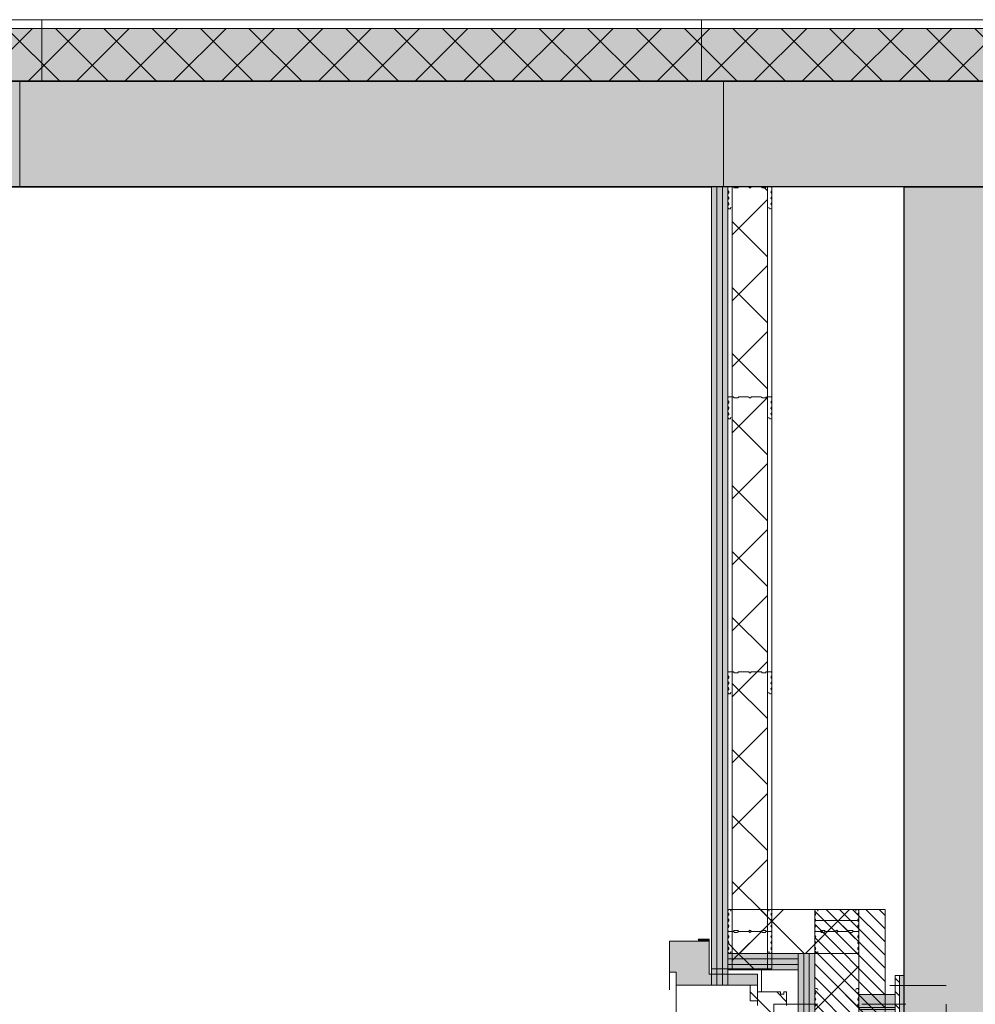
# Model space of a CAD drawing. Units: metres. Extents: x -88 to 68, y -21 to 87.
# Drawn here: x -37 to -35, y 22 to 24 of the extents above; entities that cross this region are included whole.
import ezdxf

# ---------------------------------------------------------------- set-up
doc = ezdxf.new("R2010")
doc.units = ezdxf.units.M
doc.header["$LTSCALE"] = 0.254
doc.linetypes.add('STYLE_01', pattern=[0.9375, 0.625, -0.3125])
doc.linetypes.add('STYLE_05', pattern=[0.208282, 0.069427, -0.138855])
for name, color, linetype, lineweight in [('1 Beton - g 50', 7, 'Continuous', 35), ('1 Dichtung - allg', 7, 'Continuous', 13), ('1 Dämmung - g 20', 7, 'Continuous', 18), ('1 Dämmung - g 50', 7, 'Continuous', 18), ('1 Holz - g 20', 7, 'Continuous', 13), ('1 Leichtbau - g', 7, 'Continuous', 13), ('1 Leichtbau - o', 7, 'STYLE_05', 18), ('1 Metall - a', 7, 'Continuous', 13), ('1 Metall - g', 7, 'Continuous', 13), ('1 Metall - o', 176, 'STYLE_05', 18), ('1 Metall - u', 176, 'STYLE_01', 18), ('None', 7, 'Continuous', 13)]:
    doc.layers.add(name, color=color, linetype=linetype, lineweight=lineweight)
pattern_1 = [(45, (0.0375, -0.0375), (0.075, -0.075), [0.08838835, -0.08838835]), (45, (0, 0), (0.075, -0.075), [])]
pattern_2 = [(45, (0, 0), (0.075, -0.075), []), (135, (0, 0), (0.075, 0.075), [])]
pattern_3 = [(135, (0, 0), (0.015, 0.015), [])]
pattern_4 = [(135, (0, 0), (0.03, 0.03), [])]

# ---------------------------------------------------------------- blocks, each defined once
blk = doc.blocks.new('Group-79')
at = {"layer": '1 Beton - g 50', "linetype": 'Continuous', "lineweight": 0}
for points in [[(-137.2314, 119.9508), (-137.2314, 120.3158), (-120.4014, 120.3158), (-120.4014, 120.1908), (-113.9214, 120.1908), (-113.9214, 119.9508)], [(-114.9714, 111.2911), (-114.9714, 119.9508), (-115.2114, 119.9508), (-115.2114, 111.0511), (-115.2114, 109.1808), (-115.2114, 101.9958), (-114.9714, 101.9958), (-114.9714, 109.1808), (-114.9714, 111.2911)], [(-114.9714, 111.2911), (-114.9714, 119.9508), (-115.2114, 119.9508), (-115.2114, 111.0511), (-115.2114, 109.1808), (-115.2114, 101.9958), (-114.9714, 101.9958), (-114.9714, 109.1808), (-114.9714, 111.2911)]]:
    blk.add_hatch(color=9, dxfattribs=at).paths.add_polyline_path(points)
at = {"layer": '1 Beton - g 50', "linetype": 'Continuous', "lineweight": 13}
h = blk.add_hatch(dxfattribs=at)
h.set_pattern_fill('Beton-50', style=0, pattern_type=2)
h.set_pattern_definition(pattern_1)
h.paths.add_polyline_path([(-137.2314, 119.9508), (-137.2314, 120.3158), (-120.4014, 120.3158), (-120.4014, 120.1908), (-113.9214, 120.1908), (-113.9214, 119.9508)])
h = blk.add_hatch(dxfattribs=at)
h.set_pattern_fill('Beton-50', style=0, pattern_type=2)
h.set_pattern_definition(pattern_1)
h.paths.add_polyline_path([(-114.9714, 111.2911), (-114.9714, 119.9508), (-115.2114, 119.9508), (-115.2114, 111.0511), (-115.2114, 109.1808), (-115.2114, 101.9958), (-114.9714, 101.9958), (-114.9714, 109.1808), (-114.9714, 111.2911)])
h = blk.add_hatch(dxfattribs=at)
h.set_pattern_fill('Beton-50', style=0, pattern_type=2)
h.set_pattern_definition(pattern_1)
h.paths.add_polyline_path([(-114.9714, 111.2911), (-114.9714, 119.9508), (-115.2114, 119.9508), (-115.2114, 111.0511), (-115.2114, 109.1808), (-115.2114, 101.9958), (-114.9714, 101.9958), (-114.9714, 109.1808), (-114.9714, 111.2911)])
at = {"layer": '1 Beton - g 50'}
blk.add_lwpolyline([(-137.2314, 119.9508), (-137.2314, 120.3158), (-120.4014, 120.3158), (-120.4014, 120.1908), (-113.9214, 120.1908), (-113.9214, 119.9508)], close=True, dxfattribs=at)
blk.add_lwpolyline([(-114.9714, 111.2911), (-114.9714, 119.9508), (-115.2114, 119.9508), (-115.2114, 111.0511), (-115.2114, 109.1808), (-115.2114, 101.9958), (-114.9714, 101.9958), (-114.9714, 109.1808), (-114.9714, 111.2911)], dxfattribs=at)
blk.add_lwpolyline([(-114.9714, 111.2911), (-114.9714, 119.9508), (-115.2114, 119.9508), (-115.2114, 111.0511), (-115.2114, 109.1808), (-115.2114, 101.9958), (-114.9714, 101.9958), (-114.9714, 109.1808), (-114.9714, 111.2911)], dxfattribs=at)
blk = doc.blocks.new('Group-81')
at = {"layer": '1 Dämmung - g 50', "linetype": 'Continuous', "lineweight": 0}
blk.add_hatch(color=9, dxfattribs=at).paths.add_polyline_path([(-120.4014, 120.3108), (-113.8714, 120.3108), (-113.8714, 120.1908), (-120.4014, 120.1908)])
at = {"layer": '1 Dämmung - g 50', "linetype": 'Continuous', "lineweight": 13}
h = blk.add_hatch(dxfattribs=at)
h.set_pattern_fill('D_mmung-50', style=0, pattern_type=2)
h.set_pattern_definition([(45, (0, 0), (0.055, -0.055), []), (135, (0, 0), (0.055, 0.055), [])])
h.paths.add_polyline_path([(-120.4014, 120.3108), (-113.8714, 120.3108), (-113.8714, 120.1908), (-120.4014, 120.1908)])
at = {"layer": '1 Dämmung - g 50'}
blk.add_lwpolyline([(-120.4014, 120.3108), (-113.8714, 120.3108), (-113.8714, 120.1908), (-120.4014, 120.1908)], close=True, dxfattribs=at)
blk = doc.blocks.new('Group-143')
at = {"layer": '1 Dämmung - g 20', "linetype": 'Continuous', "lineweight": 13}
h = blk.add_hatch(dxfattribs=at)
h.set_pattern_fill('D_mmung-20', style=0, pattern_type=2)
h.set_pattern_definition(pattern_2)
h.paths.add_polyline_path([(-115.6014, 119.9508), (-115.5214, 119.9508), (-115.5214, 118.1733), (-115.6014, 118.1733)])
at = {"layer": '1 Dämmung - g 20', "color": 8, "lineweight": 18}
blk.add_lwpolyline([(-115.6014, 119.9508), (-115.5214, 119.9508), (-115.5214, 118.1733), (-115.6014, 118.1733)], close=True, dxfattribs=at)
at = {"layer": '1 Metall - a', "color": 8, "lineweight": 13}
blk.add_lwpolyline([(-115.6114, 119.9508), (-115.5114, 119.9508), (-115.5114, 118.1733), (-115.6114, 118.1733)], close=True, dxfattribs=at)
blk = doc.blocks.new('Group-144')
at = {"layer": '1 Metall - a', "linetype": 'Continuous', "lineweight": 0}
blk.add_hatch(color=254, dxfattribs=at).paths.add_polyline_path([(0.2089, 1.0692), (0.1264, 1.0692), (0.1264, 1.0052), (0.2089, 1.0052)])
at = {"layer": '1 Metall - a'}
blk.add_lwpolyline([(0.2089, 1.0692), (0.1264, 1.0692), (0.1264, 1.0052), (0.2089, 1.0052)], close=True, dxfattribs=at)
at = {"layer": '1 Metall - u'}
blk.add_lwpolyline([(0.2089, 1.0394), (0.1264, 1.0394), (0.1264, 1.035), (0.2089, 1.035)], close=True, dxfattribs=at)
blk = doc.blocks.new('Group-145')
at = {"layer": '1 Dichtung - allg', "linetype": 'Continuous', "lineweight": 0}
blk.add_hatch(color=7, dxfattribs=at).paths.add_polyline_path([(0.2189, 1.1122), (0.2289, 1.1122), (0.2289, 0.9622), (0.2189, 0.9622)])
at = {"layer": '1 Metall - g', "linetype": 'Continuous', "lineweight": 13}
h = blk.add_hatch(dxfattribs=at)
h.set_pattern_fill('Metall', style=0, pattern_type=2)
h.set_pattern_definition(pattern_3)
h.paths.add_polyline_path([(0.2089, 1.1122), (0.2189, 1.1122), (0.2189, 0.9622), (0.2089, 0.9622)])
at = {"layer": '1 Dichtung - allg'}
blk.add_lwpolyline([(0.2189, 1.1122), (0.2289, 1.1122), (0.2289, 0.9622), (0.2189, 0.9622)], close=True, dxfattribs=at)
at = {"layer": '1 Metall - g'}
blk.add_lwpolyline([(0.2089, 1.1122), (0.2189, 1.1122), (0.2189, 0.9622), (0.2089, 0.9622)], close=True, dxfattribs=at)
at = {"layer": 'None'}
for p, q in [((0.1969, 1.0892), (0.3249, 1.0892)), ((0.1969, 0.9852), (0.3249, 0.9852))]:
    blk.add_line(p, q, dxfattribs=at)
at = {"layer": 'None', "color": 7}
blk.add_blockref('Group-144', (0, 0), dxfattribs=at)
blk = doc.blocks.new('Group-148')
at = {"layer": '1 Leichtbau - g', "linetype": 'Continuous', "lineweight": 0}
for points in [[(0.0014, -1.1625), (0.0014, 1.1625), (-0.0111, 1.1625), (-0.0111, -1.1625)], [(0.0139, -1.1625), (0.0139, 1.1625), (0.0014, 1.1625), (0.0014, -1.1625)], [(0.0264, -1.1625), (0.0264, 1.1625), (0.0139, 1.1625), (0.0139, -1.1625)]]:
    blk.add_hatch(color=254, dxfattribs=at).paths.add_polyline_path(points)
at = {"layer": '1 Leichtbau - g'}
for points in [[(0.0014, -1.1625), (0.0014, 1.1625), (-0.0111, 1.1625), (-0.0111, -1.1625)], [(0.0139, -1.1625), (0.0139, 1.1625), (0.0014, 1.1625), (0.0014, -1.1625)], [(0.0264, -1.1625), (0.0264, 1.1625), (0.0139, 1.1625), (0.0139, -1.1625)]]:
    blk.add_lwpolyline(points, close=True, dxfattribs=at)
blk = doc.blocks.new('Stuck beschnitten')
at = {"layer": '1 Leichtbau - g', "linetype": 'Continuous', "lineweight": 0}
blk.add_hatch(color=254, dxfattribs=at).paths.add_polyline_path([(-0.085, -0.05), (-0.085, -0.02), (-0.1, -0.02), (-0.1, 0.05), (-0.01, 0.05), (-0.01, -0.025), (0.005, -0.025), (0.0903, -0.025), (0.1, -0.025), (0.1, -0.05)])
at = {"layer": '1 Leichtbau - g'}
blk.add_lwpolyline([(-0.085, -0.05), (-0.085, -0.02), (-0.1, -0.02), (-0.1, 0.05), (-0.01, 0.05), (-0.01, -0.025), (0.005, -0.025), (0.0903, -0.025), (0.1, -0.025), (0.1, -0.05)], close=True, dxfattribs=at)
blk = doc.blocks.new('Spiegel GR')
at = {"layer": '1 Dichtung - allg', "linetype": 'Continuous', "lineweight": 0}
h = blk.add_hatch(color=7, dxfattribs=at)
edge = h.paths.add_edge_path()
edge.add_arc((-0.2444, 1.1925), 0.00633, 0, 23.2464, ccw=False)
edge.add_arc((-0.2444, 1.1925), 0.00633, -23.2464, 0, ccw=False)
edge.add_line((-0.2386, 1.19), (-0.2136, 1.19))
edge.add_line((-0.2136, 1.19), (-0.2136, 1.195))
edge.add_line((-0.2136, 1.195), (-0.2386, 1.195))
at = {"layer": '1 Dämmung - g 20', "linetype": 'Continuous', "lineweight": 13}
h = blk.add_hatch(dxfattribs=at)
h.set_pattern_fill('D_mmung-20', style=0, pattern_type=2)
h.set_pattern_definition(pattern_2)
h.paths.add_polyline_path([(-0.1711, 1.2625), (0.1264, 1.2625), (0.1264, 1.1625), (-0.1711, 1.1625)])
h = blk.add_hatch(dxfattribs=at)
h.set_pattern_fill('D_mmung-20', style=0, pattern_type=2)
h.set_pattern_definition(pattern_2)
h.paths.add_polyline_path([(0.0264, 1.2375), (0.1264, 1.2375), (0.1264, -1.2375), (0.0264, -1.2375)])
at = {"layer": '1 Leichtbau - g', "linetype": 'Continuous', "lineweight": 0}
for points in [[(-0.1711, 1.1625), (-0.1711, 1.15), (-0.0111, 1.15), (-0.0111, 1.1625)], [(-0.1711, 1.15), (-0.1711, 1.1375), (-0.0111, 1.1375), (-0.0111, 1.15)], [(-0.1711, 1.1375), (-0.1711, 1.125), (-0.0111, 1.125), (-0.0111, 1.1375)]]:
    blk.add_hatch(color=254, dxfattribs=at).paths.add_polyline_path(points)
at = {"layer": '1 Metall - g', "linetype": 'Continuous', "lineweight": 13}
h = blk.add_hatch(dxfattribs=at)
h.set_pattern_fill('Metall', style=0, pattern_type=2)
h.set_pattern_definition(pattern_3)
h.paths.add_polyline_path([(0.0264, -1.2625), (0.0264, 1.2625), (0.1864, 1.2625), (0.1864, -1.2625)])
at = {"layer": '1 Dichtung - allg', "flags": 128}
blk.add_lwpolyline([(-0.2386, 1.195, -0.101781), (-0.2381, 1.1925, -0.101781), (-0.2386, 1.19), (-0.2136, 1.19), (-0.2136, 1.195)], format="xyb", close=True, dxfattribs=at)
at = {"layer": '1 Dämmung - g 20'}
for points in [[(-0.1711, 1.2625), (0.1264, 1.2625), (0.1264, 1.1625), (-0.1711, 1.1625)], [(0.0264, 1.2375), (0.1264, 1.2375), (0.1264, -1.2375), (0.0264, -1.2375)]]:
    blk.add_lwpolyline(points, close=True, dxfattribs=at)
at = {"layer": '1 Leichtbau - g'}
for points in [[(-0.1711, 1.1625), (-0.1711, 1.15), (-0.0111, 1.15), (-0.0111, 1.1625)], [(-0.1711, 1.15), (-0.1711, 1.1375), (-0.0111, 1.1375), (-0.0111, 1.15)], [(-0.1711, 1.1375), (-0.1711, 1.125), (-0.0111, 1.125), (-0.0111, 1.1375)]]:
    blk.add_lwpolyline(points, close=True, dxfattribs=at)
at = {"layer": '1 Leichtbau - o'}
blk.add_lwpolyline([(-0.3036, 1.12), (-0.2886, 1.12), (-0.2886, -1.12), (-0.3036, -1.12)], close=True, dxfattribs=at)
at = {"layer": '1 Metall - g'}
blk.add_lwpolyline([(0.0264, -1.2625), (0.0264, 1.2625), (0.1864, 1.2625), (0.1864, -1.2625)], close=True, dxfattribs=at)
at = {"layer": 'None', "flags": 128}
for points in [[(-0.1642, 1.2585), (-0.1642, 1.2591, 0.414214), (-0.1676, 1.2625, 0.414214), (-0.1711, 1.2591), (-0.1711, 1.2585), (-0.1711, 1.2556), (-0.1711, 1.2555, 0.250194), (-0.17, 1.2535, -0.533804), (-0.17, 1.2491, 0.250194), (-0.1711, 1.2471), (-0.1711, 1.247), (-0.1711, 1.2422), (-0.1711, 1.2421, 0.250194), (-0.17, 1.2401, -0.533804), (-0.17, 1.2357, 0.250194), (-0.1711, 1.2337), (-0.1711, 1.2336), (-0.1711, 1.2288), (-0.1711, 1.2287, 0.250194), (-0.17, 1.2267, -0.533804), (-0.17, 1.2223, 0.250194), (-0.1711, 1.2203), (-0.1711, 1.2202), (-0.1711, 1.215), (-0.1711, 1.2147, 0.414214), (-0.1689, 1.2125), (-0.1592, 1.2125, 0.265428), (-0.1575, 1.2135), (-0.1575, 1.2136), (-0.1574, 1.2137, -0.265428), (-0.1557, 1.2147), (-0.1497, 1.2147, -0.265428), (-0.1479, 1.2137), (-0.1479, 1.2136), (-0.1478, 1.2135, 0.265428), (-0.1461, 1.2125), (-0.1248, 1.2125, 0.284581), (-0.123, 1.2136), (-0.1229, 1.2138, -0.619317), (-0.1192, 1.2138), (-0.1191, 1.2136, 0.284581), (-0.1173, 1.2125), (-0.0961, 1.2125, 0.265428), (-0.0943, 1.2135), (-0.0943, 1.2136), (-0.0942, 1.2137, -0.265428), (-0.0925, 1.2147), (-0.0865, 1.2147, -0.265428), (-0.0847, 1.2137), (-0.0847, 1.2136), (-0.0846, 1.2135, 0.265428), (-0.0829, 1.2125), (-0.0732, 1.2125, 0.414214), (-0.0711, 1.2147), (-0.0711, 1.215), (-0.0711, 1.2202), (-0.0711, 1.2203, 0.250194), (-0.0722, 1.2223, -0.533804), (-0.0722, 1.2267, 0.250194), (-0.0711, 1.2287), (-0.0711, 1.2288), (-0.0711, 1.2336), (-0.0711, 1.2337, 0.250194), (-0.0722, 1.2357, -0.533804), (-0.0722, 1.2401, 0.250194), (-0.0711, 1.2421), (-0.0711, 1.2422), (-0.0711, 1.247), (-0.0711, 1.2471, 0.250194), (-0.0722, 1.2491, -0.533804), (-0.0722, 1.2535, 0.250194), (-0.0711, 1.2555), (-0.0711, 1.2556), (-0.0711, 1.2585), (-0.0711, 1.2591, 0.414214), (-0.0745, 1.2625, 0.414214), (-0.078, 1.2591), (-0.078, 1.2585)], [(0.0333, 1.2585), (0.0333, 1.2591, 0.414214), (0.0299, 1.2625, 0.414214), (0.0264, 1.2591), (0.0264, 1.2585), (0.0264, 1.2556), (0.0264, 1.2555, 0.250194), (0.0275, 1.2535, -0.533804), (0.0275, 1.2491, 0.250194), (0.0264, 1.2471), (0.0264, 1.247), (0.0264, 1.2422), (0.0264, 1.2421, 0.250194), (0.0275, 1.2401, -0.533804), (0.0275, 1.2357, 0.250194), (0.0264, 1.2337), (0.0264, 1.2336), (0.0264, 1.2288), (0.0264, 1.2287, 0.250194), (0.0275, 1.2267, -0.533804), (0.0275, 1.2223, 0.250194), (0.0264, 1.2203), (0.0264, 1.2202), (0.0264, 1.215), (0.0264, 1.2147, 0.414214), (0.0286, 1.2125), (0.0383, 1.2125, 0.265428), (0.04, 1.2135), (0.04, 1.2136), (0.0401, 1.2137, -0.265428), (0.0418, 1.2147), (0.0478, 1.2147, -0.265428), (0.0496, 1.2137), (0.0496, 1.2136), (0.0497, 1.2135, 0.265428), (0.0514, 1.2125), (0.0727, 1.2125, 0.284581), (0.0745, 1.2136), (0.0746, 1.2138, -0.619317), (0.0783, 1.2138), (0.0784, 1.2136, 0.284581), (0.0802, 1.2125), (0.1014, 1.2125, 0.265428), (0.1032, 1.2135), (0.1032, 1.2136), (0.1033, 1.2137, -0.265428), (0.105, 1.2147), (0.111, 1.2147, -0.265428), (0.1128, 1.2137), (0.1128, 1.2136), (0.1129, 1.2135, 0.265428), (0.1146, 1.2125), (0.1243, 1.2125, 0.414214), (0.1264, 1.2147), (0.1264, 1.215), (0.1264, 1.2202), (0.1264, 1.2203, 0.250194), (0.1253, 1.2223, -0.533804), (0.1253, 1.2267, 0.250194), (0.1264, 1.2287), (0.1264, 1.2288), (0.1264, 1.2336), (0.1264, 1.2337, 0.250194), (0.1253, 1.2357, -0.533804), (0.1253, 1.2401, 0.250194), (0.1264, 1.2421), (0.1264, 1.2422), (0.1264, 1.247), (0.1264, 1.2471, 0.250194), (0.1253, 1.2491, -0.533804), (0.1253, 1.2535, 0.250194), (0.1264, 1.2555), (0.1264, 1.2556), (0.1264, 1.2585), (0.1264, 1.2591, 0.414214), (0.123, 1.2625, 0.414214), (0.1195, 1.2591), (0.1195, 1.2585)], [(-0.1642, 1.1665), (-0.1642, 1.1659, -0.414214), (-0.1676, 1.1625, -0.414214), (-0.1711, 1.1659), (-0.1711, 1.1665), (-0.1711, 1.1694), (-0.1711, 1.1695, -0.250194), (-0.17, 1.1715, 0.533804), (-0.17, 1.1759, -0.250194), (-0.1711, 1.1779), (-0.1711, 1.178), (-0.1711, 1.1828), (-0.1711, 1.1829, -0.250194), (-0.17, 1.1849, 0.533804), (-0.17, 1.1893, -0.250194), (-0.1711, 1.1913), (-0.1711, 1.1914), (-0.1711, 1.1962), (-0.1711, 1.1963, -0.250194), (-0.17, 1.1983, 0.533804), (-0.17, 1.2027, -0.250194), (-0.1711, 1.2047), (-0.1711, 1.2048), (-0.1711, 1.21), (-0.1711, 1.2103, -0.414214), (-0.1689, 1.2125), (-0.1592, 1.2125, -0.265428), (-0.1575, 1.2115), (-0.1575, 1.2114), (-0.1574, 1.2113, 0.265428), (-0.1557, 1.2103), (-0.1497, 1.2103, 0.265428), (-0.1479, 1.2113), (-0.1479, 1.2114), (-0.1478, 1.2115, -0.265428), (-0.1461, 1.2125), (-0.1248, 1.2125, -0.284581), (-0.123, 1.2114), (-0.1229, 1.2112, 0.619317), (-0.1192, 1.2112), (-0.1191, 1.2114, -0.284581), (-0.1173, 1.2125), (-0.0961, 1.2125, -0.265428), (-0.0943, 1.2115), (-0.0943, 1.2114), (-0.0942, 1.2113, 0.265428), (-0.0925, 1.2103), (-0.0865, 1.2103, 0.265428), (-0.0847, 1.2113), (-0.0847, 1.2114), (-0.0846, 1.2115, -0.265428), (-0.0829, 1.2125), (-0.0732, 1.2125, -0.414214), (-0.0711, 1.2103), (-0.0711, 1.21), (-0.0711, 1.2048), (-0.0711, 1.2047, -0.250194), (-0.0722, 1.2027, 0.533804), (-0.0722, 1.1983, -0.250194), (-0.0711, 1.1963), (-0.0711, 1.1962), (-0.0711, 1.1914), (-0.0711, 1.1913, -0.250194), (-0.0722, 1.1893, 0.533804), (-0.0722, 1.1849, -0.250194), (-0.0711, 1.1829), (-0.0711, 1.1828), (-0.0711, 1.178), (-0.0711, 1.1779, -0.250194), (-0.0722, 1.1759, 0.533804), (-0.0722, 1.1715, -0.250194), (-0.0711, 1.1695), (-0.0711, 1.1694), (-0.0711, 1.1665), (-0.0711, 1.1659, -0.414214), (-0.0745, 1.1625, -0.414214), (-0.078, 1.1659), (-0.078, 1.1665)], [(-0.1642, 1.1665), (-0.1642, 1.1659, -0.414214), (-0.1676, 1.1625, -0.414214), (-0.1711, 1.1659), (-0.1711, 1.1665), (-0.1711, 1.1694), (-0.1711, 1.1695, -0.250194), (-0.17, 1.1715, 0.533804), (-0.17, 1.1759, -0.250194), (-0.1711, 1.1779), (-0.1711, 1.178), (-0.1711, 1.1828), (-0.1711, 1.1829, -0.250194), (-0.17, 1.1849, 0.533804), (-0.17, 1.1893, -0.250194), (-0.1711, 1.1913), (-0.1711, 1.1914), (-0.1711, 1.1962), (-0.1711, 1.1963, -0.250194), (-0.17, 1.1983, 0.533804), (-0.17, 1.2027, -0.250194), (-0.1711, 1.2047), (-0.1711, 1.2048), (-0.1711, 1.21), (-0.1711, 1.2103, -0.414214), (-0.1689, 1.2125), (-0.1592, 1.2125, -0.265428), (-0.1575, 1.2115), (-0.1575, 1.2114), (-0.1574, 1.2113, 0.265428), (-0.1557, 1.2103), (-0.1497, 1.2103, 0.265428), (-0.1479, 1.2113), (-0.1479, 1.2114), (-0.1478, 1.2115, -0.265428), (-0.1461, 1.2125), (-0.1248, 1.2125, -0.284581), (-0.123, 1.2114), (-0.1229, 1.2112, 0.619317), (-0.1192, 1.2112), (-0.1191, 1.2114, -0.284581), (-0.1173, 1.2125), (-0.0961, 1.2125, -0.265428), (-0.0943, 1.2115), (-0.0943, 1.2114), (-0.0942, 1.2113, 0.265428), (-0.0925, 1.2103), (-0.0865, 1.2103, 0.265428), (-0.0847, 1.2113), (-0.0847, 1.2114), (-0.0846, 1.2115, -0.265428), (-0.0829, 1.2125), (-0.0732, 1.2125, -0.414214), (-0.0711, 1.2103), (-0.0711, 1.21), (-0.0711, 1.2048), (-0.0711, 1.2047, -0.250194), (-0.0722, 1.2027, 0.533804), (-0.0722, 1.1983, -0.250194), (-0.0711, 1.1963), (-0.0711, 1.1962), (-0.0711, 1.1914), (-0.0711, 1.1913, -0.250194), (-0.0722, 1.1893, 0.533804), (-0.0722, 1.1849, -0.250194), (-0.0711, 1.1829), (-0.0711, 1.1828), (-0.0711, 1.178), (-0.0711, 1.1779, -0.250194), (-0.0722, 1.1759, 0.533804), (-0.0722, 1.1715, -0.250194), (-0.0711, 1.1695), (-0.0711, 1.1694), (-0.0711, 1.1665), (-0.0711, 1.1659, -0.414214), (-0.0745, 1.1625, -0.414214), (-0.078, 1.1659), (-0.078, 1.1665)], [(0.0333, 1.1665), (0.0333, 1.1659, -0.414214), (0.0299, 1.1625, -0.414214), (0.0264, 1.1659), (0.0264, 1.1665), (0.0264, 1.1694), (0.0264, 1.1695, -0.250194), (0.0275, 1.1715, 0.533804), (0.0275, 1.1759, -0.250194), (0.0264, 1.1779), (0.0264, 1.178), (0.0264, 1.1828), (0.0264, 1.1829, -0.250194), (0.0275, 1.1849, 0.533804), (0.0275, 1.1893, -0.250194), (0.0264, 1.1913), (0.0264, 1.1914), (0.0264, 1.1962), (0.0264, 1.1963, -0.250194), (0.0275, 1.1983, 0.533804), (0.0275, 1.2027, -0.250194), (0.0264, 1.2047), (0.0264, 1.2048), (0.0264, 1.21), (0.0264, 1.2103, -0.414214), (0.0286, 1.2125), (0.0383, 1.2125, -0.265428), (0.04, 1.2115), (0.04, 1.2114), (0.0401, 1.2113, 0.265428), (0.0418, 1.2103), (0.0478, 1.2103, 0.265428), (0.0496, 1.2113), (0.0496, 1.2114), (0.0497, 1.2115, -0.265428), (0.0514, 1.2125), (0.0727, 1.2125, -0.284581), (0.0745, 1.2114), (0.0746, 1.2112, 0.619317), (0.0783, 1.2112), (0.0784, 1.2114, -0.284581), (0.0802, 1.2125), (0.1014, 1.2125, -0.265428), (0.1032, 1.2115), (0.1032, 1.2114), (0.1033, 1.2113, 0.265428), (0.105, 1.2103), (0.111, 1.2103, 0.265428), (0.1128, 1.2113), (0.1128, 1.2114), (0.1129, 1.2115, -0.265428), (0.1146, 1.2125), (0.1243, 1.2125, -0.414214), (0.1264, 1.2103), (0.1264, 1.21), (0.1264, 1.2048), (0.1264, 1.2047, -0.250194), (0.1253, 1.2027, 0.533804), (0.1253, 1.1983, -0.250194), (0.1264, 1.1963), (0.1264, 1.1962), (0.1264, 1.1914), (0.1264, 1.1913, -0.250194), (0.1253, 1.1893, 0.533804), (0.1253, 1.1849, -0.250194), (0.1264, 1.1829), (0.1264, 1.1828), (0.1264, 1.178), (0.1264, 1.1779, -0.250194), (0.1253, 1.1759, 0.533804), (0.1253, 1.1715, -0.250194), (0.1264, 1.1695), (0.1264, 1.1694), (0.1264, 1.1665), (0.1264, 1.1659, -0.414214), (0.123, 1.1625, -0.414214), (0.1195, 1.1659), (0.1195, 1.1665)], [(0.0333, 1.0788), (0.0333, 1.0794, 0.414214), (0.0299, 1.0828, 0.414214), (0.0264, 1.0794), (0.0264, 1.0788), (0.0264, 1.076), (0.0264, 1.0758, 0.250194), (0.0275, 1.0738, -0.533804), (0.0275, 1.0695, 0.250194), (0.0264, 1.0674), (0.0264, 1.0673), (0.0264, 1.0626), (0.0264, 1.0624, 0.250194), (0.0275, 1.0604, -0.533804), (0.0275, 1.0561, 0.250194), (0.0264, 1.054), (0.0264, 1.0539), (0.0264, 1.0492), (0.0264, 1.049, 0.250194), (0.0275, 1.047, -0.533804), (0.0275, 1.0427, 0.250194)], [(0.1253, 1.0427, -0.533804), (0.1253, 1.047, 0.250194), (0.1264, 1.049), (0.1264, 1.0492), (0.1264, 1.0539), (0.1264, 1.054, 0.250194), (0.1253, 1.0561, -0.533804), (0.1253, 1.0604, 0.250194), (0.1264, 1.0624), (0.1264, 1.0626), (0.1264, 1.0673), (0.1264, 1.0674, 0.250194), (0.1253, 1.0695, -0.533804), (0.1253, 1.0738, 0.250194), (0.1264, 1.0758), (0.1264, 1.076), (0.1264, 1.0788), (0.1264, 1.0794, 0.414214), (0.123, 1.0828, 0.414214), (0.1195, 1.0794), (0.1195, 1.0788)]]:
    blk.add_lwpolyline(points, format="xyb", dxfattribs=at)
at = {"layer": 'None', "color": 7}
for name in ['Group-148', 'Group-145']:
    blk.add_blockref(name, (0, 0), dxfattribs=at)
blk.add_wipeout([(-0.0516, 0.9914), (-0.0516, 0.9963), (-0.0501, 0.9967), (-0.0436, 0.9967), (-0.0436, 0.9914), (-0.0376, 0.9914), (-0.0376, 1.0194), (-0.0376, 1.0215), (-0.0376, 1.0295), (-0.0376, 1.0307), (-0.0376, 1.0399), (-0.0376, 1.0441), (-0.0376, 1.0491), (-0.0376, 1.0526), (-0.0376, 1.0609), (-0.0376, 1.0664), (-0.0376, 1.075), (-0.0436, 1.075), (-0.0436, 1.0697), (-0.0501, 1.0697), (-0.0516, 1.0701), (-0.0516, 1.075), (-0.0643, 1.075), (-0.1036, 1.075), (-0.1036, 1.0609), (-0.1036, 1.0491), (-0.1036, 1.0441), (-0.1036, 1.0412), (-0.1036, 1.0318), (-0.1036, 1.0215), (-0.1036, 1.0138), (-0.1036, 0.9949), (-0.1036, 0.9808), (-0.1036, 0.9767), (-0.1036, 0.9609), (-0.0828, 0.9609), (-0.0828, 0.9722), (-0.0643, 0.9722), (-0.0643, 0.9914)]).dxf.layer = '1 Holz - g 20'
at = {"layer": '1 Holz - g 20', "linetype": 'Continuous', "lineweight": 13}
h = blk.add_hatch(dxfattribs=at)
h.set_pattern_fill('Holz-20', style=0, pattern_type=2)
h.set_pattern_definition(pattern_4)
h.paths.add_polyline_path([(-0.0516, 0.9914), (-0.0516, 0.9963), (-0.0501, 0.9967), (-0.0436, 0.9967), (-0.0436, 0.9914), (-0.0376, 0.9914), (-0.0376, 1.0194), (-0.0376, 1.0215), (-0.0376, 1.0295), (-0.0376, 1.0307), (-0.0376, 1.0399), (-0.0376, 1.0441), (-0.0376, 1.0491), (-0.0376, 1.0526), (-0.0376, 1.0609), (-0.0376, 1.0664), (-0.0376, 1.075), (-0.0436, 1.075), (-0.0436, 1.0697), (-0.0501, 1.0697), (-0.0516, 1.0701), (-0.0516, 1.075), (-0.0643, 1.075), (-0.1036, 1.075), (-0.1036, 1.0609), (-0.1036, 1.0491), (-0.1036, 1.0441), (-0.1036, 1.0412), (-0.1036, 1.0318), (-0.1036, 1.0215), (-0.1036, 1.0138), (-0.1036, 0.9949), (-0.1036, 0.9808), (-0.1036, 0.9767), (-0.1036, 0.9609), (-0.0828, 0.9609), (-0.0828, 0.9722), (-0.0643, 0.9722), (-0.0643, 0.9914)])
at = {"layer": '1 Holz - g 20'}
blk.add_lwpolyline([(-0.0376, 1.0441), (-0.0376, 1.0491), (-0.0376, 1.0526), (-0.0376, 1.0609), (-0.0376, 1.0664), (-0.0376, 1.075), (-0.0436, 1.075), (-0.0436, 1.0697), (-0.0501, 1.0697), (-0.0516, 1.0701), (-0.0516, 1.075), (-0.0643, 1.075), (-0.1036, 1.075), (-0.1036, 1.0609), (-0.1036, 1.0491), (-0.1036, 1.0441)], dxfattribs=at)
at = {"layer": '1 Metall - o'}
blk.add_lwpolyline([(-0.0664, 1.0472), (0.3249, 1.0472), (0.3249, 1.0272), (-0.0664, 1.0272)], close=True, dxfattribs=at)
blk.add_wipeout([(-0.1201, 1.09), (-0.1036, 1.09), (-0.1036, 1.055), (-0.1201, 1.055)]).dxf.layer = '1 Holz - g 20'
at = {"layer": '1 Holz - g 20', "linetype": 'Continuous', "lineweight": 13}
h = blk.add_hatch(dxfattribs=at)
h.set_pattern_fill('Holz-20', style=0, pattern_type=2)
h.set_pattern_definition(pattern_4)
h.paths.add_polyline_path([(-0.1201, 1.09), (-0.1036, 1.09), (-0.1036, 1.055), (-0.1201, 1.055)])
at = {"layer": '1 Holz - g 20'}
blk.add_lwpolyline([(-0.1201, 1.09), (-0.1036, 1.09), (-0.1036, 1.055), (-0.1201, 1.055)], close=True, dxfattribs=at)
at = {"layer": 'None', "color": 7}
blk.add_blockref('Stuck beschnitten', (-0.2036, 1.14), dxfattribs=at)
blk = doc.blocks.new('Group-152')
blk.add_wipeout([(-115.6489, 102.0258), (-115.2114, 102.0258), (-115.2114, 119.9508), (-115.6489, 119.9508), (-115.6489, 118.1733), (-115.5351, 118.1733), (-115.5351, 116.8511), (-115.5351, 116.8278), (-115.5351, 115.9308), (-115.6489, 115.9308), (-115.6489, 105.0333), (-115.5351, 105.0333), (-115.5351, 103.6418), (-115.5351, 103.5618), (-115.5351, 102.7908), (-115.6489, 102.7908)]).dxf.layer = 'None'
at = {"layer": '1 Leichtbau - g', "linetype": 'Continuous', "lineweight": 0}
for points in [[(-115.6489, 118.1358), (-115.6489, 119.9508), (-115.6364, 119.9508), (-115.6364, 118.1358)], [(-115.6364, 118.1358), (-115.6364, 119.9508), (-115.6239, 119.9508), (-115.6239, 118.1358)], [(-115.6239, 118.1358), (-115.6239, 119.9508), (-115.6114, 119.9508), (-115.6114, 118.1358)]]:
    blk.add_hatch(color=254, dxfattribs=at).paths.add_polyline_path(points)
at = {"layer": '1 Leichtbau - g'}
for points in [[(-115.6489, 118.1358), (-115.6489, 119.9508), (-115.6364, 119.9508), (-115.6364, 118.1358)], [(-115.6364, 118.1358), (-115.6364, 119.9508), (-115.6239, 119.9508), (-115.6239, 118.1358)], [(-115.6239, 118.1358), (-115.6239, 119.9508), (-115.6114, 119.9508), (-115.6114, 118.1358)]]:
    blk.add_lwpolyline(points, close=True, dxfattribs=at)
at = {"layer": 'None'}
blk.add_lwpolyline([(-115.6489, 102.0258), (-115.2114, 102.0258), (-115.2114, 119.9508), (-115.6489, 119.9508), (-115.6489, 118.1733), (-115.5351, 118.1733), (-115.5351, 116.8511), (-115.5351, 116.8278), (-115.5351, 115.9308), (-115.6489, 115.9308), (-115.6489, 105.0333), (-115.5351, 105.0333), (-115.5351, 103.6418), (-115.5351, 103.5618), (-115.5351, 102.7908), (-115.6489, 102.7908)], close=True, dxfattribs=at)
at = {"layer": 'None', "flags": 128}
for points in [[(-115.6045, 119.9048), (-115.6045, 119.9042, -0.414214), (-115.608, 119.9008, -0.414214), (-115.6114, 119.9042), (-115.6114, 119.9048), (-115.6114, 119.9077), (-115.6114, 119.9078, -0.250194), (-115.6103, 119.9098, 0.533804), (-115.6103, 119.9141, -0.250194), (-115.6114, 119.9162), (-115.6114, 119.9163), (-115.6114, 119.9211), (-115.6114, 119.9212, -0.250194), (-115.6103, 119.9232, 0.533804), (-115.6103, 119.9275, -0.250194), (-115.6114, 119.9296), (-115.6114, 119.9297), (-115.6114, 119.9345), (-115.6114, 119.9346, -0.250194), (-115.6103, 119.9366, 0.533804), (-115.6103, 119.9409, -0.250194), (-115.6114, 119.943), (-115.6114, 119.9431), (-115.6114, 119.9483), (-115.6114, 119.9486, -0.414214), (-115.6093, 119.9508), (-115.5996, 119.9508, -0.265428), (-115.5979, 119.9498), (-115.5978, 119.9497), (-115.5978, 119.9496, 0.265428), (-115.596, 119.9486), (-115.59, 119.9486, 0.265428), (-115.5883, 119.9496), (-115.5882, 119.9497), (-115.5882, 119.9498, -0.265428), (-115.5864, 119.9508), (-115.5652, 119.9508, -0.284581), (-115.5634, 119.9497), (-115.5633, 119.9495, 0.619317), (-115.5596, 119.9495), (-115.5595, 119.9497, -0.284581), (-115.5577, 119.9508), (-115.5364, 119.9508, -0.265428), (-115.5347, 119.9498), (-115.5346, 119.9497), (-115.5346, 119.9496, 0.265428), (-115.5328, 119.9486), (-115.5268, 119.9486, 0.265428), (-115.5251, 119.9496), (-115.525, 119.9497), (-115.525, 119.9498, -0.265428), (-115.5233, 119.9508), (-115.5136, 119.9508, -0.414214), (-115.5114, 119.9486), (-115.5114, 119.9483), (-115.5114, 119.9431), (-115.5114, 119.943, -0.250194), (-115.5125, 119.9409, 0.533804), (-115.5125, 119.9366, -0.250194), (-115.5114, 119.9346), (-115.5114, 119.9345), (-115.5114, 119.9297), (-115.5114, 119.9296, -0.250194), (-115.5125, 119.9275, 0.533804), (-115.5125, 119.9232, -0.250194), (-115.5114, 119.9212), (-115.5114, 119.9211), (-115.5114, 119.9163), (-115.5114, 119.9162, -0.250194), (-115.5125, 119.9141, 0.533804), (-115.5125, 119.9098, -0.250194), (-115.5114, 119.9078), (-115.5114, 119.9077), (-115.5114, 119.9048), (-115.5114, 119.9042, -0.414214), (-115.5149, 119.9008, -0.414214), (-115.5183, 119.9042), (-115.5183, 119.9048)], [(-115.6045, 119.4273), (-115.6045, 119.4267, -0.414214), (-115.608, 119.4233, -0.414214), (-115.6114, 119.4267), (-115.6114, 119.4273), (-115.6114, 119.4302), (-115.6114, 119.4303, -0.250194), (-115.6103, 119.4323, 0.533804), (-115.6103, 119.4366, -0.250194), (-115.6114, 119.4387), (-115.6114, 119.4388), (-115.6114, 119.4436), (-115.6114, 119.4437, -0.250194), (-115.6103, 119.4457, 0.533804), (-115.6103, 119.45, -0.250194), (-115.6114, 119.4521), (-115.6114, 119.4522), (-115.6114, 119.457), (-115.6114, 119.4571, -0.250194), (-115.6103, 119.4591, 0.533804), (-115.6103, 119.4634, -0.250194), (-115.6114, 119.4655), (-115.6114, 119.4656), (-115.6114, 119.4708), (-115.6114, 119.4711, -0.414214), (-115.6093, 119.4733), (-115.5996, 119.4733, -0.265428), (-115.5979, 119.4723), (-115.5978, 119.4722), (-115.5978, 119.4721, 0.265428), (-115.596, 119.4711), (-115.59, 119.4711, 0.265428), (-115.5883, 119.4721), (-115.5882, 119.4722), (-115.5882, 119.4723, -0.265428), (-115.5864, 119.4733), (-115.5652, 119.4733, -0.284581), (-115.5634, 119.4722), (-115.5633, 119.472, 0.619317), (-115.5596, 119.472), (-115.5595, 119.4722, -0.284581), (-115.5577, 119.4733), (-115.5364, 119.4733, -0.265428), (-115.5347, 119.4723), (-115.5346, 119.4722), (-115.5346, 119.4721, 0.265428), (-115.5328, 119.4711), (-115.5268, 119.4711, 0.265428), (-115.5251, 119.4721), (-115.525, 119.4722), (-115.525, 119.4723, -0.265428), (-115.5233, 119.4733), (-115.5136, 119.4733, -0.414214), (-115.5114, 119.4711), (-115.5114, 119.4708), (-115.5114, 119.4656), (-115.5114, 119.4655, -0.250194), (-115.5125, 119.4634, 0.533804), (-115.5125, 119.4591, -0.250194), (-115.5114, 119.4571), (-115.5114, 119.457), (-115.5114, 119.4522), (-115.5114, 119.4521, -0.250194), (-115.5125, 119.45, 0.533804), (-115.5125, 119.4457, -0.250194), (-115.5114, 119.4437), (-115.5114, 119.4436), (-115.5114, 119.4388), (-115.5114, 119.4387, -0.250194), (-115.5125, 119.4366, 0.533804), (-115.5125, 119.4323, -0.250194), (-115.5114, 119.4303), (-115.5114, 119.4302), (-115.5114, 119.4273), (-115.5114, 119.4267, -0.414214), (-115.5149, 119.4233, -0.414214), (-115.5183, 119.4267), (-115.5183, 119.4273)], [(-115.6045, 118.8023), (-115.6045, 118.8017, -0.414214), (-115.608, 118.7983, -0.414214), (-115.6114, 118.8017), (-115.6114, 118.8023), (-115.6114, 118.8052), (-115.6114, 118.8053, -0.250194), (-115.6103, 118.8073, 0.533804), (-115.6103, 118.8116, -0.250194), (-115.6114, 118.8137), (-115.6114, 118.8138), (-115.6114, 118.8186), (-115.6114, 118.8187, -0.250194), (-115.6103, 118.8207, 0.533804), (-115.6103, 118.825, -0.250194), (-115.6114, 118.8271), (-115.6114, 118.8272), (-115.6114, 118.832), (-115.6114, 118.8321, -0.250194), (-115.6103, 118.8341, 0.533804), (-115.6103, 118.8384, -0.250194), (-115.6114, 118.8405), (-115.6114, 118.8406), (-115.6114, 118.8458), (-115.6114, 118.8461, -0.414214), (-115.6093, 118.8483), (-115.5996, 118.8483, -0.265428), (-115.5979, 118.8473), (-115.5978, 118.8472), (-115.5978, 118.8471, 0.265428), (-115.596, 118.8461), (-115.59, 118.8461, 0.265428), (-115.5883, 118.8471), (-115.5882, 118.8472), (-115.5882, 118.8473, -0.265428), (-115.5864, 118.8483), (-115.5652, 118.8483, -0.284581), (-115.5634, 118.8472), (-115.5633, 118.847, 0.619317), (-115.5596, 118.847), (-115.5595, 118.8472, -0.284581), (-115.5577, 118.8483), (-115.5364, 118.8483, -0.265428), (-115.5347, 118.8473), (-115.5346, 118.8472), (-115.5346, 118.8471, 0.265428), (-115.5328, 118.8461), (-115.5268, 118.8461, 0.265428), (-115.5251, 118.8471), (-115.525, 118.8472), (-115.525, 118.8473, -0.265428), (-115.5233, 118.8483), (-115.5136, 118.8483, -0.414214), (-115.5114, 118.8461), (-115.5114, 118.8458), (-115.5114, 118.8406), (-115.5114, 118.8405, -0.250194), (-115.5125, 118.8384, 0.533804), (-115.5125, 118.8341, -0.250194), (-115.5114, 118.8321), (-115.5114, 118.832), (-115.5114, 118.8272), (-115.5114, 118.8271, -0.250194), (-115.5125, 118.825, 0.533804), (-115.5125, 118.8207, -0.250194), (-115.5114, 118.8187), (-115.5114, 118.8186), (-115.5114, 118.8138), (-115.5114, 118.8137, -0.250194), (-115.5125, 118.8116, 0.533804), (-115.5125, 118.8073, -0.250194), (-115.5114, 118.8053), (-115.5114, 118.8052), (-115.5114, 118.8023), (-115.5114, 118.8017, -0.414214), (-115.5149, 118.7983, -0.414214), (-115.5183, 118.8017), (-115.5183, 118.8023)]]:
    blk.add_lwpolyline(points, format="xyb", dxfattribs=at)
at = {"layer": '1 Metall - a', "color": 8}
blk.add_blockref('Group-143', (0, 0), dxfattribs=at)
at = {"layer": 'None', "color": 7}
blk.add_blockref('Spiegel GR', (-115.4404, 117.0458), dxfattribs=at)

msp = doc.modelspace()

# ---------------------------------------------------------------- linework, layer by layer
at = {"layer": 'None'}
for p, q in [((-36.91, 24.249), (-40.14, 24.249)), ((-36.91, 24.249), (-35.41, 24.249)), ((-36.91, 24.109), (-36.91, 24.249)), ((-35.3167, 24.249), (-35.6564, 24.249)), ((-33.61, 24.249), (-35.41, 24.249)), ((-35.41, 24.109), (-35.41, 24.249)), ((-40.14, 24.109), (-36.96, 24.109)), ((-36.96, 24.109), (-35.36, 24.109)), ((-36.96, 24.109), (-36.96, 23.869)), ((-35.3167, 24.109), (-35.6564, 24.109)), ((-35.36, 24.109), (-35.36, 23.869)), ((-33.66, 24.109), (-35.36, 24.109)), ((-35.36, 23.869), (-36.96, 23.869)), ((-35.3167, 23.869), (-35.6564, 23.869)), ((-33.66, 23.869), (-35.36, 23.869)), ((-34.95, 14.9693), (-34.95, 23.869))]:
    msp.add_line(p, q, dxfattribs=at)
msp.add_lwpolyline([(-33.66, 24.109), (-35.36, 24.109), (-35.36, 23.869), (-33.66, 23.869), (-33.66, 24.109)], dxfattribs=at)

# ---------------------------------------------------------------- block references
at = {"layer": 'None', "color": 7}
for name in ['Group-81', 'Group-79']:
    msp.add_blockref(name, (80.2614, -96.0818), dxfattribs=at)

# ---------------------------------------------------------------- next in the draw order: block references
msp.add_blockref('Group-152', (80.2614, -96.0818), dxfattribs=at)

doc.saveas('drawing.dxf')
